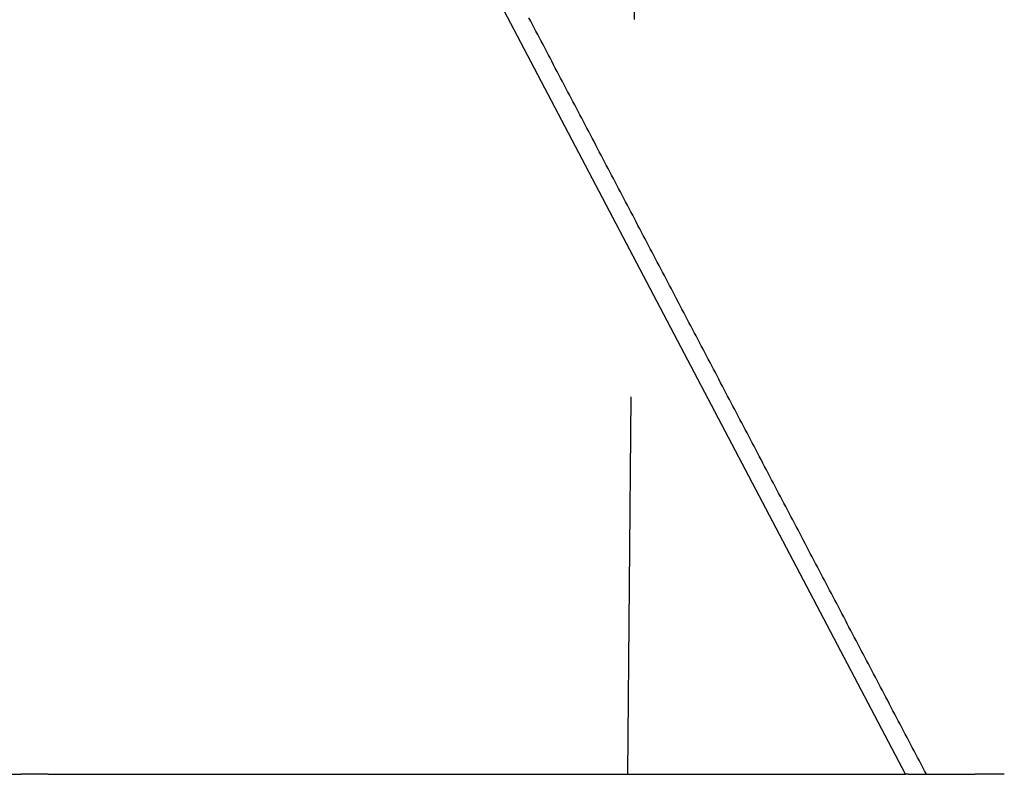
# Model space of a CAD drawing. Extents: x -49 to 49, y -149 to 61.
# Drawn here: x -42 to -35, y 0 to 5 of the extents above; entities that cross this region are included whole.
import ezdxf

# ---------------------------------------------------------------- set-up
doc = ezdxf.new("R2010")
doc.units = 0
doc.header["$LTSCALE"] = 20
doc.linetypes.add('VERDECKT', pattern=[0.375, 0.25, -0.125])
doc.layers.get('0').update_dxf_attribs({"linetype": 'CONTINUOUS'})
doc.layers.add('STEMPEL', color=3, linetype='CONTINUOUS')

# ---------------------------------------------------------------- blocks, each defined once
blk = doc.blocks.new('A$C52F47015')
at = {"color": 1, "linetype": 'VERDECKT', "extrusion": (0, 1, -2e-16)}
blk.add_line((-37.412731, 10), (-37.5, 0), dxfattribs=at)
at = {"color": 3, "linetype": 'CONTINUOUS', "extrusion": (0, 1, -2e-16)}
for p, q in [((-35.658289, 0), (-40.087969, 8.431354)), ((-41.751354, 0), (-41.519591, 0)), ((-41.339213, 0), (-41.519591, 0)), ((-41.339213, 0), (-41.334955, 0)), ((-41.155048, 0), (-35.658289, 0)), ((-35.637668, 0), (-35.658289, 0)), ((-35.637668, 0), (-35.196829, 0)), ((-35.002775, 0), (-35.196829, 0))]:
    blk.add_line(p, q, dxfattribs=at)
at = {"color": 1}
blk.add_polyline3d([(-35.5192, 0, 0), (-35.5309, 0.022179, 0), (-35.5425, 0.044358, 0), (-35.5542, 0.066537, 0), (-35.5658, 0.088716, 0), (-35.5775, 0.110895, 0), (-35.5891, 0.133074, 0), (-35.6008, 0.155253, 0), (-35.6124, 0.177432, 0), (-35.6241, 0.199611, 0), (-35.6357, 0.22179, 0), (-35.6474, 0.243969, 0), (-35.6591, 0.266148, 0), (-35.6707, 0.288327, 0), (-35.6824, 0.310506, 0), (-35.694, 0.332685, 0), (-35.7057, 0.354864, 0), (-35.7173, 0.377043, 0), (-35.729, 0.399222, 0), (-35.7406, 0.421402, 0), (-35.7523, 0.443581, 0), (-35.7639, 0.46576, 0), (-35.7756, 0.487939, 0), (-35.7872, 0.510118, 0), (-35.7989, 0.532297, 0), (-35.8105, 0.554476, 0), (-35.8222, 0.576655, 0), (-35.8339, 0.598834, 0), (-35.8455, 0.621013, 0), (-35.8572, 0.643192, 0), (-35.8688, 0.665371, 0), (-35.8805, 0.68755, 0), (-35.8921, 0.709729, 0), (-35.9038, 0.731908, 0), (-35.9154, 0.754087, 0), (-35.9271, 0.776266, 0), (-35.9387, 0.798445, 0), (-35.9504, 0.820624, 0), (-35.962, 0.842803, 0), (-35.9737, 0.864982, 0), (-35.9854, 0.887161, 0), (-35.997, 0.90934, 0), (-36.0087, 0.931519, 0), (-36.0203, 0.953698, 0), (-36.032, 0.975877, 0), (-36.0436, 0.998056, 0), (-36.0553, 1.02024, 0), (-36.0669, 1.04241, 0), (-36.0786, 1.06459, 0), (-36.0902, 1.08677, 0), (-36.1019, 1.10895, 0), (-36.1135, 1.13113, 0), (-36.1252, 1.15331, 0), (-36.1368, 1.17549, 0), (-36.1485, 1.19767, 0), (-36.1602, 1.21985, 0), (-36.1718, 1.24203, 0), (-36.1835, 1.2642, 0), (-36.1951, 1.28638, 0), (-36.2068, 1.30856, 0), (-36.2184, 1.33074, 0), (-36.2301, 1.35292, 0), (-36.2417, 1.3751, 0), (-36.2534, 1.39728, 0), (-36.265, 1.41946, 0), (-36.2767, 1.44164, 0), (-36.2883, 1.46382, 0), (-36.3, 1.486, 0), (-36.3117, 1.50817, 0), (-36.3233, 1.53035, 0), (-36.335, 1.55253, 0), (-36.3466, 1.57471, 0), (-36.3583, 1.59689, 0), (-36.3699, 1.61907, 0), (-36.3816, 1.64125, 0), (-36.3932, 1.66343, 0), (-36.4049, 1.68561, 0), (-36.4165, 1.70779, 0), (-36.4282, 1.72997, 0), (-36.4398, 1.75214, 0), (-36.4515, 1.77432, 0), (-36.4632, 1.7965, 0), (-36.4748, 1.81868, 0), (-36.4865, 1.84086, 0), (-36.4981, 1.86304, 0), (-36.5098, 1.88522, 0), (-36.5214, 1.9074, 0), (-36.5331, 1.92958, 0), (-36.5447, 1.95176, 0), (-36.5564, 1.97393, 0), (-36.568, 1.99611, 0), (-36.5797, 2.01829, 0), (-36.5913, 2.04047, 0), (-36.603, 2.06265, 0), (-36.6146, 2.08483, 0), (-36.6263, 2.10701, 0), (-36.638, 2.12919, 0), (-36.6496, 2.15137, 0), (-36.6613, 2.17355, 0), (-36.6729, 2.19573, 0), (-36.6846, 2.2179, 0), (-36.6962, 2.24008, 0), (-36.7079, 2.26226, 0), (-36.7195, 2.28444, 0), (-36.7312, 2.30662, 0), (-36.7428, 2.3288, 0), (-36.7545, 2.35098, 0), (-36.7661, 2.37316, 0), (-36.7778, 2.39534, 0), (-36.7895, 2.41752, 0), (-36.8011, 2.4397, 0), (-36.8128, 2.46187, 0), (-36.8244, 2.48405, 0), (-36.8361, 2.50623, 0), (-36.8477, 2.52841, 0), (-36.8594, 2.55059, 0), (-36.871, 2.57277, 0), (-36.8827, 2.59495, 0), (-36.8943, 2.61713, 0), (-36.906, 2.63931, 0), (-36.9176, 2.66149, 0), (-36.9293, 2.68366, 0), (-36.9409, 2.70584, 0), (-36.9526, 2.72802, 0), (-36.9643, 2.7502, 0), (-36.9759, 2.77238, 0), (-36.9876, 2.79456, 0), (-36.9992, 2.81674, 0), (-37.0109, 2.83892, 0), (-37.0225, 2.8611, 0), (-37.0342, 2.88328, 0), (-37.0458, 2.90546, 0), (-37.0575, 2.92763, 0), (-37.0691, 2.94981, 0), (-37.0808, 2.97199, 0), (-37.0924, 2.99417, 0), (-37.1041, 3.01635, 0), (-37.1158, 3.03853, 0), (-37.1274, 3.06071, 0), (-37.1391, 3.08289, 0), (-37.1507, 3.10507, 0), (-37.1624, 3.12725, 0), (-37.174, 3.14943, 0), (-37.1857, 3.1716, 0), (-37.1973, 3.19378, 0), (-37.209, 3.21596, 0), (-37.2206, 3.23814, 0), (-37.2323, 3.26032, 0), (-37.2439, 3.2825, 0), (-37.2556, 3.30468, 0), (-37.2672, 3.32686, 0), (-37.2789, 3.34904, 0), (-37.2906, 3.37122, 0), (-37.3022, 3.3934, 0), (-37.3139, 3.41557, 0), (-37.3255, 3.43775, 0), (-37.3372, 3.45993, 0), (-37.3488, 3.48211, 0), (-37.3605, 3.50429, 0), (-37.3721, 3.52647, 0), (-37.3838, 3.54865, 0), (-37.3954, 3.57083, 0), (-37.4071, 3.59301, 0), (-37.4187, 3.61519, 0), (-37.4304, 3.63737, 0), (-37.4421, 3.65954, 0), (-37.4537, 3.68172, 0), (-37.4654, 3.7039, 0), (-37.477, 3.72608, 0), (-37.4887, 3.74826, 0), (-37.5003, 3.77044, 0), (-37.512, 3.79262, 0), (-37.5236, 3.8148, 0), (-37.5353, 3.83698, 0), (-37.5469, 3.85916, 0), (-37.5586, 3.88134, 0), (-37.5702, 3.90351, 0), (-37.5819, 3.92569, 0), (-37.5935, 3.94787, 0), (-37.6052, 3.97005, 0), (-37.6169, 3.99223, 0), (-37.6285, 4.01441, 0), (-37.6402, 4.03659, 0), (-37.6518, 4.05877, 0), (-37.6635, 4.08095, 0), (-37.6751, 4.10313, 0), (-37.6868, 4.12531, 0), (-37.6984, 4.14748, 0), (-37.7101, 4.16966, 0), (-37.7217, 4.19184, 0), (-37.7334, 4.21402, 0), (-37.745, 4.2362, 0), (-37.7567, 4.25838, 0), (-37.7684, 4.28056, 0), (-37.78, 4.30274, 0), (-37.7917, 4.32492, 0), (-37.8033, 4.3471, 0), (-37.815, 4.36928, 0), (-37.8266, 4.39145, 0), (-37.8383, 4.41363, 0), (-37.8499, 4.43581, 0), (-37.8616, 4.45799, 0), (-37.8732, 4.48017, 0), (-37.8849, 4.50235, 0), (-37.8965, 4.52453, 0), (-37.9082, 4.54671, 0), (-37.9198, 4.56889, 0), (-37.9315, 4.59107, 0), (-37.9432, 4.61325, 0), (-37.9548, 4.63542, 0), (-37.9665, 4.6576, 0), (-37.9781, 4.67978, 0), (-37.9898, 4.70196, 0), (-38.0014, 4.72414, 0), (-38.0131, 4.74632, 0), (-38.0247, 4.7685, 0), (-38.0364, 4.79068, 0), (-38.048, 4.81286, 0), (-38.0597, 4.83504, 0), (-38.0713, 4.85722, 0), (-38.083, 4.8794, 0), (-38.0947, 4.90157, 0), (-38.1063, 4.92375, 0), (-38.118, 4.94593, 0), (-38.1296, 4.96811, 0), (-38.1413, 4.99029, 0), (-38.1529, 5.01247, 0)], dxfattribs=at)
at = {"color": 3}
blk.add_polyline3d([(-41.335, 0, 0), (-41.3343, 0, 0), (-41.3337, 0, 0), (-41.333, 0, 0), (-41.3324, 0, 0), (-41.3317, 0, 0), (-41.3311, 0, 0), (-41.3304, 0, 0), (-41.3298, 0, 0), (-41.3291, 0, 0), (-41.3285, 0, 0), (-41.3278, 0, 0), (-41.3272, 0, 0), (-41.3265, 0, 0), (-41.3259, 0, 0), (-41.3252, 0, 0), (-41.3246, 0, 0), (-41.3239, 0, 0), (-41.3233, 0, 0), (-41.3226, 0, 0), (-41.322, 0, 0), (-41.3213, 0, 0), (-41.3206, 0, 0), (-41.32, 0, 0), (-41.3193, 0, 0), (-41.3187, 0, 0), (-41.318, 0, 0), (-41.3174, 0, 0), (-41.3167, 0, 0), (-41.316, 0, 0), (-41.3154, 0, 0), (-41.3147, 0, 0), (-41.314, 0, 0), (-41.3134, 0, 0), (-41.3127, 0, 0), (-41.3121, 0, 0), (-41.3114, 0, 0), (-41.3107, 0, 0), (-41.3101, 0, 0), (-41.3094, 0, 0), (-41.3087, 0, 0), (-41.3081, 0, 0), (-41.3074, 0, 0), (-41.3067, 0, 0), (-41.3061, 0, 0), (-41.3054, 0, 0), (-41.3047, 0, 0), (-41.3041, 0, 0), (-41.3034, 0, 0), (-41.3027, 0, 0), (-41.302, 0, 0), (-41.3014, 0, 0), (-41.3007, 0, 0), (-41.3, 0, 0), (-41.2994, 0, 0), (-41.2987, 0, 0), (-41.298, 0, 0), (-41.2973, 0, 0), (-41.2967, 0, 0), (-41.296, 0, 0), (-41.2953, 0, 0), (-41.2947, 0, 0), (-41.294, 0, 0), (-41.2933, 0, 0), (-41.2926, 0, 0), (-41.292, 0, 0), (-41.2913, 0, 0), (-41.2906, 0, 0), (-41.2899, 0, 0), (-41.2893, 0, 0), (-41.2886, 0, 0), (-41.2879, 0, 0), (-41.2872, 0, 0), (-41.2866, 0, 0), (-41.2859, 0, 0), (-41.2852, 0, 0), (-41.2846, 0, 0), (-41.2839, 0, 0), (-41.2832, 0, 0), (-41.2825, 0, 0), (-41.2819, 0, 0), (-41.2812, 0, 0), (-41.2805, 0, 0), (-41.2798, 0, 0), (-41.2792, 0, 0), (-41.2785, 0, 0), (-41.2778, 0, 0), (-41.2771, 0, 0), (-41.2765, 0, 0), (-41.2758, 0, 0), (-41.2751, 0, 0), (-41.2744, 0, 0), (-41.2738, 0, 0), (-41.2731, 0, 0), (-41.2724, 0, 0), (-41.2717, 0, 0), (-41.2711, 0, 0), (-41.2704, 0, 0), (-41.2697, 0, 0), (-41.2691, 0, 0), (-41.2684, 0, 0), (-41.2677, 0, 0), (-41.267, 0, 0), (-41.2664, 0, 0), (-41.2657, 0, 0), (-41.265, 0, 0), (-41.2644, 0, 0), (-41.2637, 0, 0), (-41.263, 0, 0), (-41.2623, 0, 0), (-41.2617, 0, 0), (-41.261, 0, 0), (-41.2603, 0, 0), (-41.2597, 0, 0), (-41.259, 0, 0), (-41.2583, 0, 0), (-41.2577, 0, 0), (-41.257, 0, 0), (-41.2563, 0, 0), (-41.2557, 0, 0), (-41.255, 0, 0), (-41.2543, 0, 0), (-41.2537, 0, 0), (-41.253, 0, 0), (-41.2524, 0, 0), (-41.2517, 0, 0), (-41.251, 0, 0), (-41.2504, 0, 0), (-41.2497, 0, 0), (-41.2491, 0, 0), (-41.2484, 0, 0), (-41.2477, 0, 0), (-41.2471, 0, 0), (-41.2464, 0, 0), (-41.2458, 0, 0), (-41.2451, 0, 0), (-41.2445, 0, 0), (-41.2438, 0, 0), (-41.2431, 0, 0), (-41.2425, 0, 0), (-41.2418, 0, 0), (-41.2412, 0, 0), (-41.2405, 0, 0), (-41.2399, 0, 0), (-41.2392, 0, 0), (-41.2386, 0, 0), (-41.238, 0, 0), (-41.2373, 0, 0), (-41.2367, 0, 0), (-41.236, 0, 0), (-41.2354, 0, 0), (-41.2347, 0, 0), (-41.2341, 0, 0), (-41.2335, 0, 0), (-41.2328, 0, 0), (-41.2322, 0, 0), (-41.2315, 0, 0), (-41.2309, 0, 0), (-41.2303, 0, 0), (-41.2296, 0, 0), (-41.229, 0, 0), (-41.2284, 0, 0), (-41.2277, 0, 0), (-41.2271, 0, 0), (-41.2265, 0, 0), (-41.2258, 0, 0), (-41.2252, 0, 0), (-41.2246, 0, 0), (-41.224, 0, 0), (-41.2234, 0, 0), (-41.2227, 0, 0), (-41.2221, 0, 0), (-41.2215, 0, 0), (-41.2209, 0, 0), (-41.2203, 0, 0), (-41.2196, 0, 0), (-41.219, 0, 0), (-41.2184, 0, 0), (-41.2178, 0, 0), (-41.2172, 0, 0), (-41.2166, 0, 0), (-41.216, 0, 0), (-41.2154, 0, 0), (-41.2148, 0, 0), (-41.2142, 0, 0), (-41.2136, 0, 0), (-41.213, 0, 0), (-41.2124, 0, 0), (-41.2118, 0, 0), (-41.2112, 0, 0), (-41.2106, 0, 0), (-41.21, 0, 0), (-41.2094, 0, 0), (-41.2088, 0, 0), (-41.2082, 0, 0), (-41.2076, 0, 0), (-41.207, 0, 0), (-41.2065, 0, 0), (-41.2059, 0, 0), (-41.2053, 0, 0), (-41.2047, 0, 0), (-41.2042, 0, 0), (-41.2036, 0, 0), (-41.203, 0, 0), (-41.2024, 0, 0), (-41.2019, 0, 0), (-41.2013, 0, 0), (-41.2008, 0, 0), (-41.2002, 0, 0), (-41.1996, 0, 0), (-41.1991, 0, 0), (-41.1985, 0, 0), (-41.198, 0, 0), (-41.1974, 0, 0), (-41.1969, 0, 0), (-41.1963, 0, 0), (-41.1958, 0, 0), (-41.1952, 0, 0), (-41.1947, 0, 0), (-41.1942, 0, 0), (-41.1936, 0, 0), (-41.1931, 0, 0), (-41.1926, 0, 0), (-41.192, 0, 0), (-41.1915, 0, 0), (-41.191, 0, 0), (-41.1905, 0, 0), (-41.19, 0, 0), (-41.1894, 0, 0), (-41.1889, 0, 0), (-41.1884, 0, 0), (-41.1879, 0, 0), (-41.1874, 0, 0), (-41.1869, 0, 0), (-41.1864, 0, 0), (-41.1859, 0, 0), (-41.1854, 0, 0), (-41.1849, 0, 0), (-41.1844, 0, 0), (-41.1839, 0, 0), (-41.1834, 0, 0), (-41.1829, 0, 0), (-41.1825, 0, 0), (-41.182, 0, 0), (-41.1815, 0, 0), (-41.181, 0, 0), (-41.1806, 0, 0), (-41.1801, 0, 0), (-41.1796, 0, 0), (-41.1792, 0, 0), (-41.1787, 0, 0), (-41.1783, 0, 0), (-41.1778, 0, 0), (-41.1773, 0, 0), (-41.1769, 0, 0), (-41.1764, 0, 0), (-41.176, 0, 0), (-41.1756, 0, 0), (-41.1751, 0, 0), (-41.1747, 0, 0), (-41.1743, 0, 0), (-41.1738, 0, 0), (-41.1734, 0, 0), (-41.173, 0, 0), (-41.1726, 0, 0), (-41.1722, 0, 0), (-41.1718, 0, 0), (-41.1713, 0, 0), (-41.1709, 0, 0), (-41.1705, 0, 0), (-41.1701, 0, 0), (-41.1697, 0, 0), (-41.1694, 0, 0), (-41.169, 0, 0), (-41.1686, 0, 0), (-41.1682, 0, 0), (-41.1678, 0, 0), (-41.1675, 0, 0), (-41.1671, 0, 0), (-41.1667, 0, 0), (-41.1664, 0, 0), (-41.166, 0, 0), (-41.1656, 0, 0), (-41.1653, 0, 0), (-41.1649, 0, 0), (-41.1646, 0, 0), (-41.1643, 0, 0), (-41.1639, 0, 0), (-41.1636, 0, 0), (-41.1633, 0, 0), (-41.1629, 0, 0), (-41.1626, 0, 0), (-41.1623, 0, 0), (-41.162, 0, 0), (-41.1617, 0, 0), (-41.1613, 0, 0), (-41.161, 0, 0), (-41.1607, 0, 0), (-41.1604, 0, 0), (-41.1601, 0, 0), (-41.1599, 0, 0), (-41.1596, 0, 0), (-41.1593, 0, 0), (-41.159, 0, 0), (-41.1587, 0, 0), (-41.1585, 0, 0), (-41.1582, 0, 0), (-41.1579, 0, 0), (-41.1577, 0, 0), (-41.1574, 0, 0), (-41.1572, 0, 0), (-41.1569, 0, 0), (-41.1567, 0, 0), (-41.1564, 0, 0), (-41.1562, 0, 0), (-41.1559, 0, 0), (-41.1557, 0, 0), (-41.1555, 0, 0), (-41.1553, 0, 0), (-41.155, 0, 0)], dxfattribs=at)

msp = doc.modelspace()

# ---------------------------------------------------------------- block references
at = {"layer": 'STEMPEL'}
msp.add_blockref('A$C52F47015', (0, 0), dxfattribs=at)

doc.saveas('drawing.dxf')
